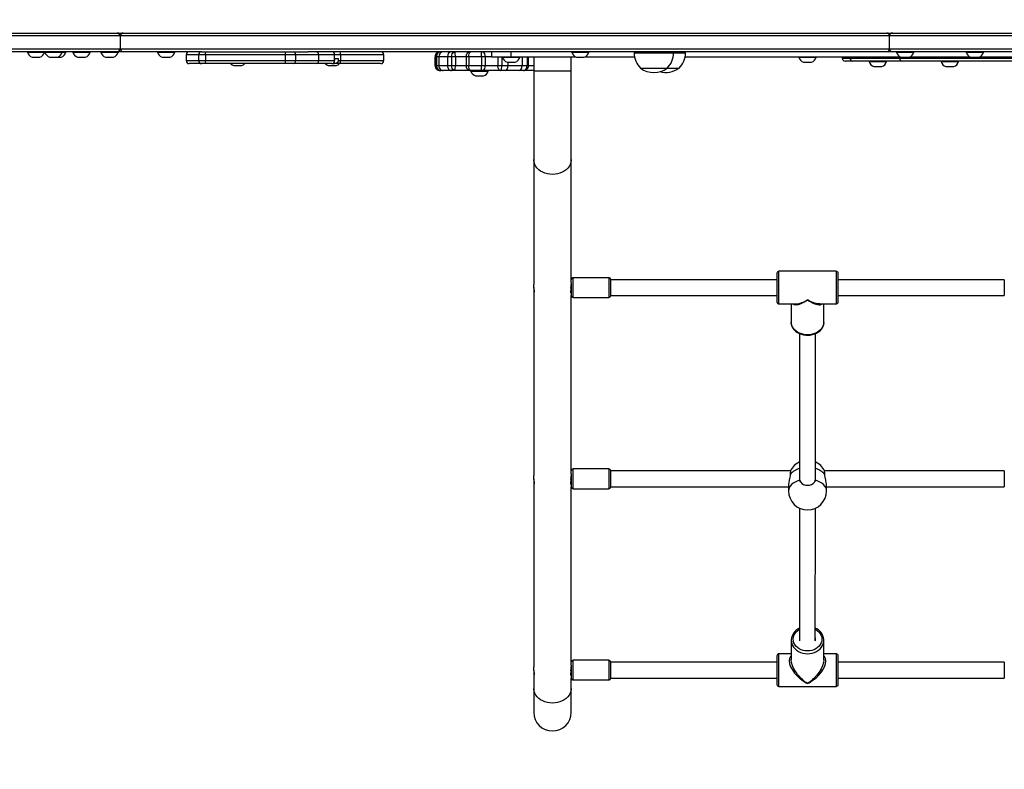
# Model space of a CAD drawing. Units: millimetres. Extents: x 2348 to 3809, y 1949 to 2689.
# Drawn here: x 3214 to 3313, y 2095 to 2171 of the extents above; entities that cross this region are included whole.
import ezdxf

# ---------------------------------------------------------------- set-up
doc = ezdxf.new("R2010")
doc.units = ezdxf.units.MM
doc.header["$LTSCALE"] = 100
doc.header["$PDSIZE"] = -1
doc.layers.add('VP-DIM', color=7, linetype='Continuous')
doc.layers.add('VP-EQ', color=7, linetype='Continuous', true_color=0x8a3492)
doc.dimstyles.get("Standard").update_dxf_attribs({"dimtxt": 14, "dimasz": 20, "dimexe": 20, "dimexo": 50, "dimgap": 20, "dimtad": 0, "dimdec": 0, "dimzin": 0, "dimdsep": 46, "dimtxsty": 'Standard', "dimcen": -0.09, "dimadec": 0, "dimazin": 0, "dimtfac": 1, "dimtdec": 4, "dimtofl": 0, "dimtmove": 0, "dimatfit": 3, "dimfxl": 70, "dimfxlon": 1, "dimtolj": 1, "dimtzin": 0, "dimarcsym": 0})

# ---------------------------------------------------------------- blocks, each defined once
blk = doc.blocks.new('31022')
at = {"layer": 'VP-EQ', "color": 0, "linetype": 'Continuous', "lineweight": 25}
for p, q in [((3223.798, 2169.078), (3154.686, 2169.078)), ((3154.713, 2169.378), (3223.47, 2169.378)), ((3223.47, 2169.378), (3223.822, 2169.378)), ((3223.798, 2169.078), (3223.798, 2167.778)), ((3301.651, 2169.078), (3223.798, 2169.078)), ((3223.822, 2169.378), (3224.076, 2169.378)), ((3224.076, 2169.378), (3301.381, 2169.378)), ((3227.948, 2169.379), (3227.948, 2169.378)), ((3269.864, 2169.379), (3269.864, 2169.378)), ((3301.381, 2169.378), (3301.68, 2169.378)), ((3301.651, 2167.778), (3301.651, 2169.078)), ((3301.651, 2169.078), (3301.651, 2169.078)), ((3323.265, 2169.078), (3301.651, 2169.078)), ((3301.68, 2169.378), (3301.969, 2169.378)), ((3301.969, 2169.378), (3323.291, 2169.378)), ((3309.787, 2169.379), (3309.787, 2169.378)), ((3154.686, 2167.778), (3223.798, 2167.778)), ((3223.47, 2167.478), (3154.713, 2167.478)), ((3214.398, 2167.478), (3214.398, 2167.428)), ((3214.398, 2167.428), (3215.275, 2167.428)), ((3215.275, 2167.428), (3216.148, 2167.428)), ((3216.148, 2167.428), (3216.148, 2167.478)), ((3216.176, 2167.478), (3216.176, 2167.428)), ((3216.176, 2167.428), (3217.053, 2167.428)), ((3217.053, 2167.428), (3217.926, 2167.428)), ((3217.926, 2167.428), (3217.926, 2167.478)), ((3217.926, 2167.428), (3218.293, 2167.428)), ((3218.293, 2167.428), (3218.293, 2167.478)), ((3219.008, 2167.478), (3219.008, 2167.428)), ((3219.008, 2167.428), (3219.885, 2167.428)), ((3219.885, 2167.428), (3220.758, 2167.428)), ((3220.758, 2167.428), (3220.758, 2167.478)), ((3221.839, 2167.478), (3221.839, 2167.428)), ((3221.839, 2167.428), (3222.716, 2167.428)), ((3222.716, 2167.428), (3223.589, 2167.428)), ((3223.641, 2167.478), (3223.47, 2167.478)), ((3223.589, 2167.428), (3223.589, 2167.478)), ((3224.076, 2167.478), (3223.641, 2167.478)), ((3223.798, 2167.778), (3301.651, 2167.778)), ((3232.027, 2167.478), (3224.076, 2167.478)), ((3227.573, 2167.478), (3227.573, 2167.428)), ((3227.573, 2167.428), (3228.45, 2167.428)), ((3228.45, 2167.428), (3229.323, 2167.428)), ((3229.323, 2167.428), (3229.323, 2167.478)), ((3232.027, 2167.478), (3232.513, 2167.478)), ((3232.513, 2167.478), (3240.585, 2167.478)), ((3240.585, 2167.478), (3241.319, 2167.478)), ((3241.319, 2167.478), (3242.83, 2167.478)), ((3301.381, 2167.478), (3242.83, 2167.478)), ((3261.357, 2167.478), (3261.357, 2166.978)), ((3263.357, 2166.978), (3263.357, 2167.478)), ((3269.489, 2167.478), (3269.489, 2167.428)), ((3269.489, 2167.428), (3270.366, 2167.428)), ((3270.366, 2167.428), (3271.239, 2167.428)), ((3271.239, 2167.428), (3271.239, 2167.478)), ((3275.802, 2167.478), (3275.802, 2167.378)), ((3279.802, 2167.378), (3279.802, 2167.478)), ((3281.004, 2167.378), (3281.004, 2167.478)), ((3301.969, 2167.478), (3301.381, 2167.478)), ((3301.651, 2167.778), (3301.651, 2167.778)), ((3301.651, 2167.778), (3323.265, 2167.778)), ((3323.291, 2167.478), (3301.969, 2167.478)), ((3302.359, 2167.478), (3302.359, 2167.428)), ((3302.359, 2167.428), (3303.236, 2167.428)), ((3303.236, 2167.428), (3304.109, 2167.428)), ((3304.109, 2167.428), (3304.109, 2167.478)), ((3309.412, 2167.478), (3309.412, 2167.428)), ((3309.412, 2167.428), (3310.289, 2167.428)), ((3310.289, 2167.428), (3311.162, 2167.428)), ((3311.162, 2167.428), (3311.162, 2167.478)), ((3214.873, 2166.928), (3215.274, 2166.928)), ((3215.274, 2166.928), (3215.673, 2166.928)), ((3216.651, 2166.928), (3217.052, 2166.928)), ((3217.052, 2166.928), (3217.451, 2166.928)), ((3217.451, 2166.928), (3217.818, 2166.928)), ((3219.483, 2166.928), (3219.884, 2166.928)), ((3219.884, 2166.928), (3220.283, 2166.928)), ((3222.314, 2166.928), (3222.715, 2166.928)), ((3222.715, 2166.928), (3223.114, 2166.928)), ((3228.048, 2166.928), (3228.449, 2166.928)), ((3228.449, 2166.928), (3228.848, 2166.928)), ((3230.47, 2167.178), (3230.47, 2166.578)), ((3230.47, 2167.178), (3230.47, 2166.578)), ((3231.714, 2167.178), (3230.47, 2167.178)), ((3230.47, 2166.578), (3231.714, 2166.578)), ((3231.714, 2167.178), (3231.714, 2166.578)), ((3232.428, 2167.178), (3231.714, 2167.178)), ((3231.714, 2166.578), (3232.428, 2166.578)), ((3240.499, 2167.178), (3232.428, 2167.178)), ((3232.428, 2167.178), (3232.428, 2166.578)), ((3232.428, 2166.578), (3240.499, 2166.578)), ((3241.548, 2167.178), (3240.499, 2167.178)), ((3240.499, 2167.178), (3240.499, 2166.578)), ((3240.499, 2166.578), (3241.548, 2166.578)), ((3241.548, 2167.178), (3241.548, 2166.578)), ((3243.873, 2167.178), (3241.548, 2167.178)), ((3241.548, 2166.578), (3243.873, 2166.578)), ((3243.873, 2167.178), (3243.873, 2166.578)), ((3245.497, 2167.178), (3243.873, 2167.178)), ((3243.873, 2166.578), (3245.497, 2166.578)), ((3245.497, 2166.578), (3245.497, 2167.178)), ((3246.105, 2167.178), (3245.497, 2167.178)), ((3245.497, 2166.578), (3245.506, 2166.578)), ((3245.902, 2166.778), (3245.506, 2166.778)), ((3245.506, 2166.578), (3245.506, 2166.778)), ((3245.902, 2166.578), (3245.902, 2166.778)), ((3245.902, 2166.578), (3246.105, 2166.578)), ((3246.105, 2167.178), (3246.105, 2166.578)), ((3250.475, 2167.178), (3246.105, 2167.178)), ((3246.105, 2166.578), (3250.475, 2166.578)), ((3250.475, 2166.578), (3250.475, 2167.178)), ((3255.652, 2166.978), (3255.652, 2166.078)), ((3255.773, 2166.978), (3255.652, 2166.978)), ((3255.773, 2166.978), (3255.773, 2166.078)), ((3255.801, 2166.978), (3255.773, 2166.978)), ((3256.045, 2166.978), (3255.801, 2166.978)), ((3255.801, 2166.978), (3255.801, 2166.078)), ((3256.905, 2166.978), (3256.045, 2166.978)), ((3256.045, 2166.978), (3256.045, 2166.078)), ((3257.327, 2166.978), (3256.905, 2166.978)), ((3256.905, 2166.978), (3256.905, 2166.078)), ((3257.711, 2166.978), (3257.327, 2166.978)), ((3257.327, 2166.978), (3257.327, 2166.078)), ((3258.793, 2166.978), (3257.711, 2166.978)), ((3257.711, 2166.978), (3257.711, 2166.078)), ((3259.075, 2166.978), (3258.793, 2166.978)), ((3258.793, 2166.978), (3258.793, 2166.078)), ((3260.352, 2166.978), (3259.075, 2166.978)), ((3259.075, 2166.978), (3259.075, 2166.078)), ((3260.738, 2166.978), (3260.352, 2166.978)), ((3260.352, 2166.978), (3260.352, 2166.078)), ((3260.738, 2166.978), (3260.738, 2166.078)), ((3261.357, 2166.978), (3260.738, 2166.978)), ((3261.357, 2166.978), (3263.357, 2166.978)), ((3262.014, 2166.978), (3262.014, 2166.078)), ((3262.413, 2166.978), (3262.413, 2166.078)), ((3262.482, 2166.978), (3262.482, 2166.928)), ((3262.482, 2166.928), (3263.359, 2166.928)), ((3262.957, 2166.428), (3263.358, 2166.428)), ((3263.025, 2166.428), (3263.025, 2166.078)), ((3263.357, 2166.978), (3269.846, 2166.978)), ((3263.358, 2166.428), (3263.757, 2166.428)), ((3263.359, 2166.928), (3264.232, 2166.928)), ((3264.232, 2166.928), (3264.232, 2166.978)), ((3264.468, 2166.978), (3264.468, 2166.078)), ((3264.974, 2166.978), (3264.974, 2166.078)), ((3265.113, 2166.078), (3265.113, 2166.978)), ((3265.642, 2166.978), (3265.642, 2165.538)), ((3269.442, 2165.538), (3269.442, 2166.978)), ((3269.964, 2166.928), (3270.365, 2166.928)), ((3270.365, 2166.928), (3270.764, 2166.928)), ((3270.881, 2166.978), (3275.839, 2166.978)), ((3275.802, 2167.378), (3277.808, 2167.378)), ((3277.808, 2167.378), (3279.802, 2167.378)), ((3279.802, 2167.378), (3281.004, 2167.378)), ((3280.968, 2166.978), (3302.717, 2166.978)), ((3292.482, 2166.978), (3292.482, 2166.928)), ((3292.482, 2166.928), (3293.359, 2166.928)), ((3292.957, 2166.428), (3293.358, 2166.428)), ((3293.358, 2166.428), (3293.757, 2166.428)), ((3293.359, 2166.928), (3294.232, 2166.928)), ((3294.232, 2166.928), (3294.232, 2166.978)), ((3296.862, 2166.978), (3296.862, 2166.828)), ((3296.862, 2166.828), (3297.666, 2166.828)), ((3297.95, 2166.528), (3297.162, 2166.528)), ((3297.666, 2166.828), (3297.666, 2166.978)), ((3297.666, 2166.828), (3302.665, 2166.828)), ((3302.949, 2166.528), (3297.95, 2166.528)), ((3299.606, 2166.528), (3299.606, 2166.478)), ((3299.606, 2166.478), (3300.483, 2166.478)), ((3300.483, 2166.478), (3301.356, 2166.478)), ((3301.356, 2166.478), (3301.356, 2166.528)), ((3302.665, 2166.828), (3302.665, 2166.978)), ((3302.665, 2166.828), (3315.701, 2166.828)), ((3302.834, 2166.928), (3303.235, 2166.928)), ((3315.724, 2166.528), (3302.949, 2166.528)), ((3303.235, 2166.928), (3303.634, 2166.928)), ((3303.752, 2166.978), (3309.77, 2166.978)), ((3306.883, 2166.528), (3306.883, 2166.478)), ((3306.883, 2166.478), (3307.76, 2166.478)), ((3307.76, 2166.478), (3308.633, 2166.478)), ((3308.633, 2166.478), (3308.633, 2166.528)), ((3309.887, 2166.928), (3310.288, 2166.928)), ((3310.288, 2166.928), (3310.687, 2166.928)), ((3310.804, 2166.978), (3323.357, 2166.978)), ((3232.014, 2166.278), (3230.77, 2166.278)), ((3232.513, 2166.278), (3232.014, 2166.278)), ((3240.585, 2166.278), (3232.513, 2166.278)), ((3235.277, 2166.078), (3235.285, 2166.078)), ((3235.285, 2166.078), (3235.293, 2166.078)), ((3235.293, 2166.078), (3235.694, 2166.078)), ((3235.694, 2166.078), (3236.093, 2166.078)), ((3241.319, 2166.278), (3240.585, 2166.278)), ((3243.644, 2166.278), (3241.319, 2166.278)), ((3245.197, 2166.278), (3243.644, 2166.278)), ((3244.853, 2166.078), (3244.861, 2166.078)), ((3244.861, 2166.078), (3244.869, 2166.078)), ((3244.869, 2166.078), (3245.27, 2166.078)), ((3245.202, 2166.278), (3245.197, 2166.278)), ((3245.202, 2166.278), (3245.421, 2166.278)), ((3245.27, 2166.078), (3245.669, 2166.078)), ((3246.067, 2166.278), (3245.421, 2166.278)), ((3250.175, 2166.278), (3246.067, 2166.278)), ((3255.652, 2166.078), (3255.773, 2166.078)), ((3255.773, 2166.078), (3255.801, 2166.078)), ((3255.801, 2166.078), (3256.045, 2166.078)), ((3256.045, 2166.078), (3256.905, 2166.078)), ((3256.296, 2165.578), (3256.166, 2165.578)), ((3256.495, 2165.578), (3256.29, 2165.578)), ((3257.315, 2165.578), (3256.495, 2165.578)), ((3256.905, 2166.078), (3257.327, 2166.078)), ((3257.668, 2165.578), (3257.315, 2165.578)), ((3257.327, 2166.078), (3257.711, 2166.078)), ((3259.264, 2165.578), (3257.668, 2165.578)), ((3257.711, 2166.078), (3258.793, 2166.078)), ((3258.793, 2166.078), (3259.075, 2166.078)), ((3259.075, 2166.078), (3260.352, 2166.078)), ((3260.409, 2165.578), (3259.264, 2165.578)), ((3259.292, 2165.578), (3259.292, 2165.528)), ((3259.292, 2165.528), (3260.169, 2165.528)), ((3260.169, 2165.528), (3261.042, 2165.528)), ((3260.352, 2166.078), (3260.738, 2166.078)), ((3262.291, 2165.578), (3260.409, 2165.578)), ((3260.738, 2166.078), (3262.014, 2166.078)), ((3261.042, 2165.528), (3261.042, 2165.578)), ((3262.014, 2166.078), (3262.413, 2166.078)), ((3262.803, 2165.578), (3262.291, 2165.578)), ((3262.413, 2166.078), (3263.025, 2166.078)), ((3264.178, 2165.578), (3262.803, 2165.578)), ((3263.025, 2166.078), (3264.468, 2166.078)), ((3264.602, 2165.578), (3264.178, 2165.578)), ((3264.468, 2166.078), (3264.974, 2166.078)), ((3265.607, 2165.578), (3264.602, 2165.578)), ((3264.974, 2166.078), (3265.113, 2166.078)), ((3265.113, 2166.078), (3265.642, 2166.078)), ((3265.642, 2165.578), (3265.607, 2165.578)), ((3265.642, 2165.538), (3269.442, 2165.538)), ((3276.452, 2165.818), (3277.806, 2165.818)), ((3277.806, 2165.818), (3279.152, 2165.818)), ((3279.152, 2165.818), (3280.354, 2165.818)), ((3300.081, 2165.978), (3300.482, 2165.978)), ((3300.482, 2165.978), (3300.881, 2165.978)), ((3307.358, 2165.978), (3307.759, 2165.978)), ((3307.759, 2165.978), (3308.158, 2165.978)), ((3259.767, 2165.028), (3260.168, 2165.028)), ((3260.168, 2165.028), (3260.567, 2165.028)), ((3265.642, 2156.555), (3265.642, 2143.922)), ((3269.442, 2144.091), (3269.442, 2156.555)), ((3273.242, 2144.599), (3269.642, 2144.599)), ((3296.257, 2145.249), (3290.457, 2145.249)), ((3269.442, 2143.268), (3269.442, 2143.915)), ((3290.257, 2144.399), (3273.442, 2144.399)), ((3313.272, 2144.399), (3296.457, 2144.399)), ((3265.642, 2143.28), (3265.642, 2124.555)), ((3269.442, 2124.724), (3269.442, 2142.799)), ((3269.642, 2142.599), (3273.242, 2142.599)), ((3273.442, 2142.799), (3290.257, 2142.799)), ((3296.457, 2142.799), (3313.272, 2142.799)), ((3290.457, 2141.949), (3292.138, 2141.949)), ((3291.707, 2141.949), (3291.707, 2140.065)), ((3294.592, 2141.955), (3294.574, 2141.956)), ((3294.574, 2141.949), (3296.257, 2141.949)), ((3295.007, 2140.065), (3295.007, 2141.949)), ((3291.707, 2140.033), (3291.707, 2140.065)), ((3292.557, 2138.938), (3292.557, 2124.191)), ((3294.157, 2124.191), (3294.157, 2138.94)), ((3273.242, 2125.231), (3269.642, 2125.231)), ((3291.626, 2125.031), (3273.442, 2125.031)), ((3273.442, 2125.03), (3273.442, 2125.031)), ((3313.272, 2125.031), (3295.088, 2125.031)), ((3265.642, 2123.912), (3265.642, 2105.187)), ((3269.442, 2123.901), (3269.442, 2124.547)), ((3291.434, 2123.601), (3291.434, 2123.008)), ((3292.557, 2124.191), (3292.557, 2123.956)), ((3294.157, 2123.955), (3294.157, 2124.19)), ((3295.28, 2123.008), (3295.28, 2123.601)), ((3269.442, 2105.357), (3269.442, 2123.431)), ((3269.642, 2123.231), (3273.242, 2123.231)), ((3273.442, 2123.431), (3291.434, 2123.431)), ((3295.28, 2123.431), (3313.272, 2123.431)), ((3292.554, 2121.261), (3292.533, 2107.824)), ((3294.133, 2107.822), (3294.154, 2121.258)), ((3291.709, 2107.93), (3291.707, 2107.886)), ((3291.708, 2107.928), (3291.707, 2107.886)), ((3291.707, 2107.886), (3291.707, 2105.909)), ((3295.007, 2105.909), (3295.007, 2107.886)), ((3273.242, 2105.864), (3269.642, 2105.864)), ((3290.257, 2105.664), (3273.442, 2105.664)), ((3273.442, 2105.659), (3273.442, 2105.664)), ((3291.707, 2106.514), (3290.457, 2106.514)), ((3296.257, 2106.514), (3295.007, 2106.514)), ((3313.272, 2105.664), (3296.457, 2105.664)), ((3269.442, 2104.534), (3269.442, 2105.18)), ((3265.642, 2104.545), (3265.642, 2103.017)), ((3269.442, 2103.017), (3269.442, 2104.064)), ((3269.642, 2103.864), (3273.242, 2103.864)), ((3273.442, 2104.064), (3290.257, 2104.064)), ((3296.457, 2104.064), (3313.272, 2104.064)), ((3290.457, 2103.214), (3296.257, 2103.214))]:
    blk.add_line(p, q, dxfattribs=at)
at = {"layer": 'VP-EQ', "color": 0, "linetype": 'Continuous', "lineweight": 25, "flags": 128}
for points in [[(3223.641, 2169.378), (3223.596, 2169.375), (3223.56, 2169.367)], [(3223.56, 2167.49), (3223.583, 2167.484), (3223.641, 2167.478)], [(3232.428, 2167.178), (3232.429, 2167.237), (3232.434, 2167.293), (3232.442, 2167.345), (3232.453, 2167.39), (3232.466, 2167.428), (3232.481, 2167.455), (3232.497, 2167.472), (3232.513, 2167.478)], [(3240.499, 2167.178), (3240.501, 2167.237), (3240.506, 2167.293), (3240.514, 2167.345), (3240.524, 2167.39), (3240.537, 2167.428), (3240.552, 2167.455), (3240.568, 2167.472), (3240.585, 2167.478)], [(3257.327, 2166.978), (3257.342, 2167.126), (3257.384, 2167.256), (3257.452, 2167.365), (3257.546, 2167.446), (3257.604, 2167.47), (3257.667, 2167.478), (3257.668, 2167.478)], [(3259.075, 2166.978), (3259.083, 2167.126), (3259.107, 2167.256), (3259.145, 2167.365), (3259.197, 2167.446), (3259.229, 2167.47), (3259.263, 2167.478), (3259.264, 2167.478)], [(3260.352, 2166.978), (3260.354, 2167.126), (3260.361, 2167.256), (3260.372, 2167.365), (3260.388, 2167.446), (3260.398, 2167.47), (3260.408, 2167.478), (3260.409, 2167.478)], [(3260.738, 2166.978), (3260.723, 2167.126), (3260.68, 2167.256), (3260.614, 2167.365), (3260.522, 2167.446), (3260.41, 2167.478), (3260.409, 2167.478)], [(3232.513, 2166.278), (3232.497, 2166.284), (3232.481, 2166.301), (3232.466, 2166.329), (3232.453, 2166.366), (3232.442, 2166.411), (3232.434, 2166.463), (3232.429, 2166.52), (3232.428, 2166.578)], [(3240.585, 2166.278), (3240.568, 2166.284), (3240.552, 2166.301), (3240.537, 2166.329), (3240.524, 2166.366), (3240.514, 2166.411), (3240.506, 2166.463), (3240.501, 2166.52), (3240.499, 2166.578)], [(3245.421, 2166.278), (3245.469, 2166.28), (3245.664, 2166.333), (3245.835, 2166.447), (3245.877, 2166.498), (3245.898, 2166.548), (3245.902, 2166.578)], [(3257.668, 2165.578), (3257.667, 2165.578), (3257.604, 2165.587), (3257.546, 2165.611), (3257.452, 2165.691), (3257.384, 2165.8), (3257.342, 2165.93), (3257.327, 2166.078)], [(3259.264, 2165.578), (3259.263, 2165.578), (3259.229, 2165.587), (3259.197, 2165.611), (3259.145, 2165.691), (3259.107, 2165.8), (3259.083, 2165.93), (3259.075, 2166.078)], [(3260.409, 2165.578), (3260.408, 2165.578), (3260.398, 2165.587), (3260.388, 2165.611), (3260.372, 2165.691), (3260.361, 2165.8), (3260.354, 2165.93), (3260.352, 2166.078)], [(3260.409, 2165.578), (3260.41, 2165.578), (3260.522, 2165.611), (3260.614, 2165.691), (3260.68, 2165.8), (3260.723, 2165.93), (3260.738, 2166.078)], [(3262.291, 2165.578), (3262.29, 2165.578), (3262.197, 2165.611), (3262.12, 2165.691), (3262.064, 2165.8), (3262.028, 2165.93), (3262.014, 2166.078)], [(3262.291, 2165.578), (3262.291, 2165.578), (3262.314, 2165.587), (3262.335, 2165.611), (3262.369, 2165.691), (3262.393, 2165.8), (3262.408, 2165.93), (3262.413, 2166.078)], [(3264.602, 2165.578), (3264.603, 2165.578), (3264.67, 2165.587), (3264.734, 2165.611), (3264.837, 2165.691), (3264.911, 2165.8), (3264.957, 2165.93), (3264.974, 2166.078)], [(3265.642, 2165.595), (3265.608, 2165.578), (3265.607, 2165.578)], [(3265.642, 2165.581), (3265.609, 2165.578), (3265.607, 2165.578)], [(3265.642, 2165.538), (3265.642, 2164.892), (3265.642, 2164.248), (3265.642, 2163.608), (3265.642, 2162.974), (3265.642, 2162.348), (3265.642, 2161.733), (3265.642, 2161.13), (3265.642, 2160.541), (3265.642, 2159.968), (3265.642, 2159.413), (3265.642, 2158.878), (3265.642, 2158.364), (3265.642, 2157.873), (3265.642, 2157.407), (3265.642, 2156.967), (3265.642, 2156.555)], [(3269.442, 2156.555), (3269.442, 2156.967), (3269.442, 2157.407), (3269.442, 2157.873), (3269.442, 2158.364), (3269.442, 2158.878), (3269.442, 2159.413), (3269.442, 2159.968), (3269.442, 2160.541), (3269.442, 2161.13), (3269.442, 2161.733), (3269.442, 2162.348), (3269.442, 2162.974), (3269.442, 2163.608), (3269.442, 2164.248), (3269.442, 2164.892), (3269.442, 2165.538)], [(3267.542, 2155.058), (3267.283, 2155.072), (3267.029, 2155.113), (3266.785, 2155.182), (3266.555, 2155.276), (3266.343, 2155.394), (3266.153, 2155.533), (3265.99, 2155.692), (3265.855, 2155.866), (3265.752, 2156.054), (3265.682, 2156.25), (3265.646, 2156.453), (3265.642, 2156.555)], [(3269.442, 2156.555), (3269.437, 2156.453), (3269.402, 2156.25), (3269.332, 2156.054), (3269.229, 2155.866), (3269.094, 2155.692), (3268.93, 2155.533), (3268.741, 2155.394), (3268.529, 2155.276), (3268.299, 2155.182), (3268.054, 2155.113), (3267.801, 2155.072), (3267.542, 2155.058)], [(3269.642, 2142.599), (3269.642, 2142.603), (3269.642, 2142.637), (3269.642, 2142.707), (3269.642, 2142.809), (3269.642, 2142.939), (3269.642, 2143.094), (3269.642, 2143.266), (3269.642, 2143.451), (3269.642, 2143.64), (3269.642, 2143.829), (3269.642, 2144.009), (3269.642, 2144.174), (3269.642, 2144.318), (3269.642, 2144.437), (3269.642, 2144.525), (3269.642, 2144.579), (3269.642, 2144.599), (3269.642, 2144.599)], [(3273.242, 2144.599), (3273.242, 2144.599), (3273.242, 2144.579), (3273.242, 2144.525), (3273.242, 2144.437), (3273.242, 2144.318), (3273.242, 2144.174), (3273.242, 2144.009), (3273.242, 2143.829), (3273.242, 2143.64), (3273.242, 2143.451), (3273.242, 2143.266), (3273.242, 2143.094), (3273.242, 2142.939), (3273.242, 2142.809), (3273.242, 2142.707), (3273.242, 2142.637), (3273.242, 2142.603), (3273.242, 2142.599)], [(3290.257, 2145.049), (3290.257, 2145.046), (3290.257, 2145.013), (3290.257, 2144.946), (3290.257, 2144.846), (3290.257, 2144.715), (3290.257, 2144.556), (3290.257, 2144.374), (3290.257, 2144.173), (3290.257, 2143.958), (3290.257, 2143.733), (3290.257, 2143.506), (3290.257, 2143.281), (3290.257, 2143.063), (3290.257, 2142.859), (3290.257, 2142.673), (3290.257, 2142.51), (3290.257, 2142.373), (3290.257, 2142.267), (3290.257, 2142.194), (3290.257, 2142.155), (3290.257, 2142.149)], [(3290.457, 2141.949), (3290.457, 2141.949), (3290.457, 2141.973), (3290.457, 2142.032), (3290.457, 2142.124), (3290.457, 2142.248), (3290.457, 2142.4), (3290.457, 2142.578), (3290.457, 2142.778), (3290.457, 2142.995), (3290.457, 2143.225), (3290.457, 2143.463), (3290.457, 2143.704), (3290.457, 2143.943), (3290.457, 2144.174), (3290.457, 2144.393), (3290.457, 2144.595), (3290.457, 2144.776), (3290.457, 2144.932), (3290.457, 2145.059), (3290.457, 2145.155), (3290.457, 2145.218), (3290.457, 2145.247), (3290.457, 2145.249)], [(3296.257, 2145.249), (3296.257, 2145.247), (3296.257, 2145.218), (3296.257, 2145.155), (3296.257, 2145.059), (3296.257, 2144.932), (3296.257, 2144.776), (3296.257, 2144.595), (3296.257, 2144.393), (3296.257, 2144.174), (3296.257, 2143.943), (3296.257, 2143.704), (3296.257, 2143.463), (3296.257, 2143.225), (3296.257, 2142.995), (3296.257, 2142.778), (3296.257, 2142.578), (3296.257, 2142.4), (3296.257, 2142.248), (3296.257, 2142.124), (3296.257, 2142.032), (3296.257, 2141.973), (3296.257, 2141.949), (3296.257, 2141.949)], [(3296.457, 2142.149), (3296.457, 2142.155), (3296.457, 2142.194), (3296.457, 2142.267), (3296.457, 2142.373), (3296.457, 2142.51), (3296.457, 2142.673), (3296.457, 2142.859), (3296.457, 2143.063), (3296.457, 2143.281), (3296.457, 2143.506), (3296.457, 2143.733), (3296.457, 2143.958), (3296.457, 2144.173), (3296.457, 2144.374), (3296.457, 2144.556), (3296.457, 2144.715), (3296.457, 2144.846), (3296.457, 2144.946), (3296.457, 2145.013), (3296.457, 2145.046), (3296.457, 2145.049)], [(3265.67, 2143.597), (3265.658, 2143.505), (3265.643, 2143.337), (3265.644, 2143.203), (3265.659, 2143.114), (3265.683, 2143.075), (3265.705, 2143.093), (3265.716, 2143.17), (3265.71, 2143.29), (3265.692, 2143.442), (3265.667, 2143.614), (3265.648, 2143.789), (3265.642, 2143.922), (3265.642, 2143.922)], [(3269.442, 2143.915), (3269.433, 2143.762), (3269.413, 2143.592), (3269.389, 2143.42), (3269.371, 2143.265), (3269.369, 2143.15), (3269.382, 2143.087), (3269.404, 2143.076), (3269.427, 2143.124), (3269.441, 2143.227), (3269.442, 2143.268)], [(3269.442, 2143.283), (3269.433, 2143.436), (3269.414, 2143.599)], [(3269.442, 2144.091), (3269.442, 2143.978), (3269.442, 2143.818), (3269.442, 2143.648), (3269.442, 2143.475), (3269.442, 2143.308), (3269.442, 2143.154), (3269.442, 2143.022), (3269.442, 2142.916), (3269.442, 2142.842), (3269.442, 2142.804), (3269.442, 2142.799)], [(3273.442, 2142.799), (3273.442, 2142.804), (3273.442, 2142.842), (3273.442, 2142.916), (3273.442, 2143.022), (3273.442, 2143.154), (3273.442, 2143.308), (3273.442, 2143.475), (3273.442, 2143.648), (3273.442, 2143.818), (3273.442, 2143.978), (3273.442, 2144.121), (3273.442, 2144.239), (3273.442, 2144.327), (3273.442, 2144.381), (3273.442, 2144.399)], [(3273.442, 2144.366), (3273.442, 2144.397), (3273.442, 2144.399)], [(3273.442, 2142.799), (3273.442, 2142.799), (3273.442, 2142.825), (3273.442, 2142.886), (3273.442, 2142.981), (3273.442, 2143.105), (3273.442, 2143.252), (3273.442, 2143.415), (3273.442, 2143.587), (3273.442, 2143.759), (3273.442, 2143.924), (3273.442, 2144.073), (3273.442, 2144.201), (3273.442, 2144.3), (3273.442, 2144.366)], [(3313.272, 2144.399), (3313.272, 2144.397), (3313.272, 2144.366)], [(3313.272, 2144.366), (3313.272, 2144.3), (3313.272, 2144.201), (3313.272, 2144.073), (3313.272, 2143.924), (3313.272, 2143.759), (3313.272, 2143.587), (3313.272, 2143.415), (3313.272, 2143.252), (3313.272, 2143.105), (3313.272, 2142.981), (3313.272, 2142.886), (3313.272, 2142.825), (3313.272, 2142.799), (3313.272, 2142.799)], [(3291.903, 2141.949), (3291.985, 2141.894), (3292.19, 2141.859), (3292.44, 2141.89), (3292.725, 2141.986), (3292.839, 2142.039), (3292.966, 2142.106), (3293.094, 2142.181), (3293.219, 2142.262), (3293.357, 2142.36)], [(3294.574, 2141.956), (3294.385, 2141.963), (3294.065, 2142.037), (3293.937, 2142.08), (3293.795, 2142.137), (3293.651, 2142.202), (3293.512, 2142.273), (3293.357, 2142.36)], [(3293.357, 2142.36), (3293.495, 2142.262), (3293.619, 2142.181), (3293.747, 2142.106), (3293.875, 2142.039), (3293.988, 2141.986), (3294.186, 2141.914), (3294.364, 2141.872), (3294.524, 2141.859), (3294.634, 2141.868), (3294.729, 2141.894), (3294.81, 2141.949)], [(3295.007, 2140.065), (3295.006, 2140.02), (3294.979, 2139.84), (3294.918, 2139.665), (3294.824, 2139.499), (3294.699, 2139.344), (3294.545, 2139.205), (3294.365, 2139.085), (3294.164, 2138.985), (3293.946, 2138.908), (3293.716, 2138.856), (3293.477, 2138.83), (3293.236, 2138.83), (3292.998, 2138.856), (3292.767, 2138.908), (3292.549, 2138.985), (3292.348, 2139.085), (3292.169, 2139.205), (3292.015, 2139.344), (3291.889, 2139.499), (3291.795, 2139.665), (3291.734, 2139.84), (3291.708, 2140.02), (3291.707, 2140.033)], [(3291.709, 2140.03), (3291.712, 2139.96), (3291.746, 2139.784), (3291.811, 2139.613), (3291.904, 2139.452), (3292.025, 2139.302), (3292.172, 2139.166), (3292.342, 2139.047), (3292.532, 2138.948), (3292.738, 2138.87), (3292.956, 2138.815), (3293.182, 2138.784), (3293.411, 2138.777), (3293.639, 2138.795), (3293.862, 2138.838), (3294.076, 2138.904), (3294.276, 2138.994), (3294.46, 2139.104), (3294.621, 2139.235), (3294.758, 2139.382), (3294.867, 2139.544), (3294.945, 2139.715), (3294.992, 2139.893), (3295.003, 2140.03)], [(3269.442, 2124.724), (3269.442, 2124.72), (3269.442, 2124.573), (3269.442, 2124.409), (3269.442, 2124.237), (3269.442, 2124.065), (3269.442, 2123.901), (3269.442, 2123.752), (3269.442, 2123.625), (3269.442, 2123.527), (3269.442, 2123.462), (3269.442, 2123.433), (3269.442, 2123.431)], [(3269.642, 2123.231), (3269.642, 2123.247), (3269.642, 2123.299), (3269.642, 2123.384), (3269.642, 2123.5), (3269.642, 2123.643), (3269.642, 2123.806), (3269.642, 2123.985), (3269.642, 2124.173), (3269.642, 2124.363), (3269.642, 2124.548), (3269.642, 2124.722), (3269.642, 2124.878), (3269.642, 2125.011), (3269.642, 2125.115), (3269.642, 2125.188), (3269.642, 2125.226), (3269.642, 2125.231)], [(3273.242, 2125.231), (3273.242, 2125.226), (3273.242, 2125.188), (3273.242, 2125.115), (3273.242, 2125.011), (3273.242, 2124.878), (3273.242, 2124.722), (3273.242, 2124.548), (3273.242, 2124.363), (3273.242, 2124.173), (3273.242, 2123.985), (3273.242, 2123.806), (3273.242, 2123.643), (3273.242, 2123.5), (3273.242, 2123.384), (3273.242, 2123.299), (3273.242, 2123.247), (3273.242, 2123.231)], [(3273.442, 2123.431), (3273.442, 2123.433), (3273.442, 2123.462), (3273.442, 2123.527), (3273.442, 2123.625), (3273.442, 2123.752), (3273.442, 2123.901), (3273.442, 2124.065), (3273.442, 2124.237), (3273.442, 2124.409), (3273.442, 2124.573), (3273.442, 2124.72), (3273.442, 2124.845), (3273.442, 2124.941), (3273.442, 2125.004), (3273.442, 2125.03), (3273.442, 2125.031)], [(3273.442, 2123.431), (3273.442, 2123.433), (3273.442, 2123.462), (3273.442, 2123.527), (3273.442, 2123.624), (3273.442, 2123.751), (3273.442, 2123.899), (3273.442, 2124.064), (3273.442, 2124.236), (3273.442, 2124.408), (3273.442, 2124.571), (3273.442, 2124.719), (3273.442, 2124.844), (3273.442, 2124.94), (3273.442, 2125.003), (3273.442, 2125.03)], [(3291.607, 2124.685), (3291.597, 2124.553), (3291.575, 2124.407), (3291.514, 2124.111), (3291.457, 2123.828), (3291.44, 2123.705), (3291.434, 2123.601)], [(3295.28, 2123.601), (3295.28, 2123.601), (3295.274, 2123.705), (3295.257, 2123.828), (3295.2, 2124.111), (3295.139, 2124.407), (3295.117, 2124.553), (3295.106, 2124.685)], [(3313.272, 2125.031), (3313.272, 2125.03), (3313.272, 2125.003), (3313.272, 2124.94), (3313.272, 2124.844), (3313.272, 2124.719), (3313.272, 2124.571), (3313.272, 2124.408), (3313.272, 2124.236), (3313.272, 2124.064), (3313.272, 2123.899), (3313.272, 2123.751), (3313.272, 2123.624), (3313.272, 2123.527), (3313.272, 2123.462), (3313.272, 2123.433), (3313.272, 2123.431)], [(3265.67, 2124.23), (3265.658, 2124.138), (3265.643, 2123.97), (3265.644, 2123.836), (3265.659, 2123.747), (3265.683, 2123.707), (3265.705, 2123.726), (3265.716, 2123.803), (3265.71, 2123.923), (3265.692, 2124.074), (3265.667, 2124.247), (3265.648, 2124.422), (3265.642, 2124.555), (3265.642, 2124.555)], [(3269.442, 2124.547), (3269.433, 2124.394), (3269.413, 2124.225), (3269.389, 2124.052), (3269.371, 2123.897), (3269.369, 2123.783), (3269.381, 2123.719), (3269.404, 2123.709), (3269.427, 2123.757), (3269.441, 2123.859), (3269.442, 2123.901)], [(3269.442, 2123.915), (3269.433, 2124.068), (3269.414, 2124.231)], [(3292.558, 2124.085), (3292.317, 2124.004), (3292.098, 2123.903), (3291.904, 2123.784), (3291.739, 2123.648), (3291.608, 2123.5), (3291.512, 2123.342), (3291.453, 2123.177), (3291.434, 2123.008)], [(3295.28, 2123.008), (3295.26, 2123.177), (3295.202, 2123.342), (3295.106, 2123.5), (3294.974, 2123.648), (3294.81, 2123.784), (3294.616, 2123.903), (3294.396, 2124.004), (3294.155, 2124.085)], [(3293.357, 2106.803), (3293.13, 2106.817), (3292.909, 2106.861), (3292.699, 2106.933), (3292.505, 2107.031), (3292.332, 2107.153), (3292.184, 2107.296), (3292.065, 2107.456), (3291.978, 2107.629), (3291.925, 2107.812), (3291.907, 2107.999), (3291.925, 2108.186), (3291.978, 2108.369), (3292.065, 2108.542), (3292.184, 2108.702), (3292.332, 2108.845), (3292.505, 2108.967), (3292.534, 2108.985)], [(3294.135, 2109.009), (3294.209, 2108.967), (3294.382, 2108.845), (3294.53, 2108.702), (3294.649, 2108.542), (3294.736, 2108.369), (3294.789, 2108.186), (3294.807, 2107.999), (3294.789, 2107.812), (3294.736, 2107.629), (3294.649, 2107.456), (3294.53, 2107.296), (3294.382, 2107.153), (3294.209, 2107.031), (3294.015, 2106.933), (3293.805, 2106.861), (3293.584, 2106.817), (3293.357, 2106.803)], [(3291.707, 2107.886), (3291.717, 2107.737), (3291.76, 2107.542), (3291.838, 2107.354), (3291.948, 2107.177), (3292.089, 2107.015), (3292.256, 2106.872), (3292.446, 2106.751), (3292.656, 2106.653), (3292.881, 2106.582), (3293.117, 2106.539), (3293.357, 2106.525)], [(3293.357, 2106.525), (3293.597, 2106.539), (3293.832, 2106.582), (3294.057, 2106.653), (3294.267, 2106.751), (3294.458, 2106.872), (3294.625, 2107.015), (3294.765, 2107.177), (3294.875, 2107.354), (3294.953, 2107.542), (3294.997, 2107.737), (3295.007, 2107.886)], [(3295.007, 2107.886), (3295.006, 2107.936), (3295.005, 2107.948)], [(3269.642, 2105.583), (3269.642, 2105.701), (3269.642, 2105.79), (3269.642, 2105.845), (3269.642, 2105.864), (3269.642, 2105.864)], [(3273.242, 2105.864), (3273.242, 2105.864), (3273.242, 2105.845), (3273.242, 2105.79), (3273.242, 2105.701), (3273.242, 2105.583)], [(3273.442, 2105.439), (3273.442, 2105.545), (3273.442, 2105.619), (3273.442, 2105.658), (3273.442, 2105.664)], [(3273.442, 2104.064), (3273.442, 2104.083), (3273.442, 2104.138), (3273.442, 2104.227), (3273.442, 2104.345), (3273.442, 2104.488), (3273.442, 2104.649), (3273.442, 2104.82), (3273.442, 2104.992), (3273.442, 2105.159), (3273.442, 2105.312), (3273.442, 2105.444), (3273.442, 2105.549), (3273.442, 2105.622), (3273.442, 2105.659)], [(3290.257, 2106.314), (3290.257, 2106.313), (3290.257, 2106.289), (3290.257, 2106.23), (3290.257, 2106.137), (3290.257, 2106.013), (3290.257, 2105.86), (3290.257, 2105.683)], [(3290.257, 2105.683), (3290.257, 2105.486), (3290.257, 2105.273), (3290.257, 2105.051), (3290.257, 2104.823), (3290.257, 2104.597), (3290.257, 2104.378), (3290.257, 2104.17), (3290.257, 2103.979), (3290.257, 2103.81), (3290.257, 2103.668), (3290.257, 2103.554), (3290.257, 2103.473), (3290.257, 2103.426), (3290.257, 2103.414)], [(3290.457, 2105.796), (3290.457, 2105.984), (3290.457, 2106.149), (3290.457, 2106.286), (3290.457, 2106.393), (3290.457, 2106.467), (3290.457, 2106.507), (3290.457, 2106.514)], [(3290.457, 2103.214), (3290.457, 2103.227), (3290.457, 2103.275), (3290.457, 2103.356), (3290.457, 2103.469), (3290.457, 2103.613), (3290.457, 2103.783), (3290.457, 2103.976), (3290.457, 2104.187), (3290.457, 2104.414), (3290.457, 2104.65), (3290.457, 2104.89), (3290.457, 2105.13), (3290.457, 2105.364), (3290.457, 2105.588), (3290.457, 2105.796)], [(3291.707, 2106.298), (3291.648, 2106.246), (3291.542, 2106.044), (3291.507, 2105.796), (3291.542, 2105.513), (3291.648, 2105.204), (3291.819, 2104.883), (3292.049, 2104.56), (3292.329, 2104.25), (3292.649, 2103.963), (3292.776, 2103.864), (3292.919, 2103.762), (3293.063, 2103.668), (3293.202, 2103.585), (3293.357, 2103.503)], [(3293.357, 2103.503), (3293.219, 2103.595), (3293.094, 2103.686), (3292.966, 2103.789), (3292.839, 2103.899), (3292.725, 2104.006), (3292.528, 2104.212), (3292.35, 2104.423), (3292.19, 2104.64), (3292.08, 2104.81), (3291.985, 2104.977), (3291.832, 2105.309), (3291.739, 2105.623), (3291.707, 2105.909)], [(3293.357, 2103.503), (3293.512, 2103.585), (3293.651, 2103.668), (3293.795, 2103.762), (3293.937, 2103.864), (3294.065, 2103.963), (3294.286, 2104.155), (3294.486, 2104.354), (3294.665, 2104.56), (3294.788, 2104.723), (3294.895, 2104.883), (3295.066, 2105.204), (3295.171, 2105.513), (3295.207, 2105.796), (3295.171, 2106.044), (3295.066, 2106.246), (3295.007, 2106.298)], [(3295.007, 2105.909), (3294.975, 2105.623), (3294.881, 2105.309), (3294.729, 2104.977), (3294.524, 2104.64), (3294.274, 2104.313), (3293.988, 2104.006), (3293.875, 2103.899), (3293.747, 2103.789), (3293.619, 2103.686), (3293.495, 2103.595), (3293.357, 2103.503)], [(3296.257, 2106.514), (3296.257, 2106.507), (3296.257, 2106.467), (3296.257, 2106.393), (3296.257, 2106.286), (3296.257, 2106.149), (3296.257, 2105.984), (3296.257, 2105.796)], [(3296.257, 2105.796), (3296.257, 2105.588), (3296.257, 2105.364), (3296.257, 2105.13), (3296.257, 2104.89), (3296.257, 2104.65), (3296.257, 2104.414), (3296.257, 2104.187), (3296.257, 2103.976), (3296.257, 2103.783), (3296.257, 2103.613), (3296.257, 2103.469), (3296.257, 2103.356), (3296.257, 2103.275), (3296.257, 2103.227), (3296.257, 2103.214)], [(3296.457, 2105.683), (3296.457, 2105.86), (3296.457, 2106.013), (3296.457, 2106.137), (3296.457, 2106.23), (3296.457, 2106.289), (3296.457, 2106.313), (3296.457, 2106.314)], [(3296.457, 2103.414), (3296.457, 2103.426), (3296.457, 2103.473), (3296.457, 2103.554), (3296.457, 2103.668), (3296.457, 2103.81), (3296.457, 2103.979), (3296.457, 2104.17), (3296.457, 2104.378), (3296.457, 2104.597), (3296.457, 2104.823), (3296.457, 2105.051), (3296.457, 2105.273), (3296.457, 2105.486), (3296.457, 2105.683)], [(3313.272, 2105.664), (3313.272, 2105.659), (3313.272, 2105.622), (3313.272, 2105.549), (3313.272, 2105.444), (3313.272, 2105.312), (3313.272, 2105.159), (3313.272, 2104.992), (3313.272, 2104.82), (3313.272, 2104.649), (3313.272, 2104.488), (3313.272, 2104.345), (3313.272, 2104.227), (3313.272, 2104.138), (3313.272, 2104.083), (3313.272, 2104.064)], [(3265.67, 2104.862), (3265.658, 2104.77), (3265.643, 2104.603), (3265.644, 2104.469), (3265.659, 2104.379), (3265.683, 2104.34), (3265.705, 2104.359), (3265.716, 2104.435), (3265.71, 2104.556), (3265.692, 2104.707), (3265.667, 2104.879), (3265.648, 2105.054), (3265.642, 2105.187), (3265.642, 2105.187)], [(3269.442, 2105.18), (3269.433, 2105.027), (3269.413, 2104.857), (3269.389, 2104.685), (3269.371, 2104.53), (3269.369, 2104.416), (3269.382, 2104.352), (3269.404, 2104.342), (3269.427, 2104.39), (3269.441, 2104.492), (3269.442, 2104.534)], [(3269.442, 2104.548), (3269.433, 2104.701), (3269.414, 2104.864)], [(3269.442, 2105.357), (3269.442, 2105.306), (3269.442, 2105.152), (3269.442, 2104.985), (3269.442, 2104.812), (3269.442, 2104.642), (3269.442, 2104.482), (3269.442, 2104.34), (3269.442, 2104.222), (3269.442, 2104.134), (3269.442, 2104.081), (3269.442, 2104.064)], [(3269.642, 2103.864), (3269.642, 2103.868), (3269.642, 2103.903), (3269.642, 2103.972), (3269.642, 2104.073), (3269.642, 2104.204), (3269.642, 2104.358), (3269.642, 2104.53), (3269.642, 2104.714), (3269.642, 2104.904), (3269.642, 2105.093), (3269.642, 2105.273), (3269.642, 2105.438), (3269.642, 2105.583)], [(3273.242, 2105.583), (3273.242, 2105.438), (3273.242, 2105.273), (3273.242, 2105.093), (3273.242, 2104.904), (3273.242, 2104.714), (3273.242, 2104.53), (3273.242, 2104.358), (3273.242, 2104.204), (3273.242, 2104.073), (3273.242, 2103.972), (3273.242, 2103.903), (3273.242, 2103.868), (3273.242, 2103.864)], [(3273.442, 2104.064), (3273.442, 2104.081), (3273.442, 2104.134), (3273.442, 2104.222), (3273.442, 2104.34), (3273.442, 2104.482), (3273.442, 2104.642), (3273.442, 2104.812), (3273.442, 2104.985), (3273.442, 2105.152), (3273.442, 2105.306), (3273.442, 2105.439)], [(3265.642, 2103.017), (3265.642, 2102.61), (3265.642, 2102.238), (3265.642, 2101.901), (3265.642, 2101.601), (3265.642, 2101.338), (3265.642, 2101.115), (3265.642, 2100.93), (3265.642, 2100.786), (3265.642, 2100.683), (3265.642, 2100.621), (3265.642, 2100.6)], [(3267.542, 2101.52), (3267.283, 2101.534), (3267.029, 2101.575), (3266.785, 2101.644), (3266.555, 2101.738), (3266.343, 2101.856), (3266.153, 2101.995), (3265.99, 2102.154), (3265.855, 2102.328), (3265.752, 2102.516), (3265.682, 2102.712), (3265.646, 2102.915), (3265.642, 2103.017)], [(3269.442, 2103.017), (3269.437, 2102.915), (3269.402, 2102.712), (3269.332, 2102.516), (3269.229, 2102.328), (3269.094, 2102.154), (3268.93, 2101.995), (3268.741, 2101.856), (3268.529, 2101.738), (3268.299, 2101.644), (3268.054, 2101.575), (3267.801, 2101.534), (3267.542, 2101.52)], [(3269.442, 2100.6), (3269.442, 2100.621), (3269.442, 2100.683), (3269.442, 2100.786), (3269.442, 2100.93), (3269.442, 2101.115), (3269.442, 2101.338), (3269.442, 2101.601), (3269.442, 2101.901), (3269.442, 2102.238), (3269.442, 2102.61), (3269.442, 2103.017)]]:
    blk.add_lwpolyline(points, dxfattribs=at)
at = {"layer": 'VP-EQ', "color": 0, "linetype": 'Continuous', "lineweight": 25}
for centre, radius, start, end in [((3215.096, 2167.616), 0.723, 195.0624, 252), ((3215.449, 2167.616), 0.723, 288, 344.9376), ((3216.875, 2167.616), 0.723, 195.0624, 252), ((3217.228, 2167.616), 0.723, 288, 344.9376), ((3217.595, 2167.616), 0.723, 288, 344.9376), ((3219.706, 2167.616), 0.723, 195.0624, 252), ((3220.059, 2167.616), 0.723, 288, 344.9376), ((3222.538, 2167.616), 0.723, 195.0624, 252), ((3222.891, 2167.616), 0.723, 288, 344.9376), ((3228.272, 2167.616), 0.723, 195.0624, 252), ((3228.624, 2167.616), 0.723, 288, 344.9376), ((3230.77, 2167.178), 0.3, 89.99646, 179.99908), ((3232.014, 2167.178), 0.3, 90, 180), ((3241.278, 2167.209), 0.272, 353.38461, 81.31277), ((3243.603, 2167.209), 0.272, 353.38459, 81.3128), ((3245.197, 2167.178), 0.3, 360, 90), ((3245.482, 2167.252), 0.627, 353.23065, 21.13317), ((3250.175, 2167.178), 0.3, 360, 90), ((3256.147, 2166.988), 0.491, 87.81466, 181.09599), ((3256.27, 2166.986), 0.493, 87.61111, 180.86252), ((3256.293, 2166.986), 0.492, 90.34036, 180.87563), ((3256.217, 2167.102), 1.499, 355.27634, 14.55232), ((3259.277, 2166.994), 0.485, 91.60987, 181.8345), ((3270.187, 2167.616), 0.723, 195.0624, 252), ((3270.54, 2167.616), 0.723, 288, 344.9376), ((3303.058, 2167.616), 0.723, 195.0624, 252), ((3303.411, 2167.616), 0.723, 288, 344.9376), ((3310.111, 2167.616), 0.723, 195.0624, 252), ((3310.463, 2167.616), 0.723, 288, 344.9376), ((3230.77, 2166.578), 0.3, 180, 270.00011), ((3232.014, 2166.578), 0.3, 180, 270), ((3241.278, 2166.547), 0.272, 278.68723, 6.61539), ((3243.603, 2166.547), 0.272, 278.6872, 6.61541), ((3245.197, 2166.578), 0.3, 270, 360), ((3245.482, 2166.504), 0.627, 338.86683, 6.76935), ((3250.175, 2166.578), 0.3, 270.00557, 359.99908), ((3263.18, 2167.116), 0.723, 195.0624, 252), ((3263.533, 2167.116), 0.723, 288, 344.9376), ((3277.999, 2167.378), 2.197, 180, 225.23973), ((3277.605, 2167.378), 2.197, 314.76027, 360), ((3278.807, 2167.378), 2.197, 314.76027, 360), ((3293.18, 2167.116), 0.723, 195.0624, 252), ((3293.533, 2167.116), 0.723, 288, 344.9376), ((3297.162, 2166.828), 0.3, 180, 270), ((3297.958, 2166.82), 0.292, 178.46706, 268.37913), ((3300.304, 2166.666), 0.723, 195.0624, 252), ((3300.657, 2166.666), 0.723, 288, 344.9376), ((3302.957, 2166.82), 0.292, 178.46706, 268.37913), ((3307.581, 2166.666), 0.723, 195.0624, 252), ((3307.934, 2166.666), 0.723, 288, 344.9376), ((3235.5, 2166.766), 0.723, 222.42172, 252), ((3235.508, 2166.766), 0.723, 222.42172, 252), ((3235.517, 2166.766), 0.723, 222.42172, 252), ((3235.87, 2166.766), 0.723, 288, 317.57828), ((3245.076, 2166.766), 0.723, 222.42172, 252), ((3245.084, 2166.766), 0.723, 222.42172, 252), ((3245.093, 2166.766), 0.723, 222.42172, 252), ((3245.446, 2166.766), 0.723, 288, 317.57828), ((3256.156, 2166.079), 0.501, 180.0678, 271.11714), ((3256.279, 2166.081), 0.503, 180.31387, 271.34074), ((3256.295, 2166.073), 0.495, 179.36251, 269.4215), ((3256.217, 2165.955), 1.499, 345.44768, 4.72366), ((3259.277, 2166.063), 0.485, 178.1655, 268.39013), ((3259.99, 2165.716), 0.723, 195.0624, 252), ((3260.343, 2165.716), 0.723, 288, 344.9376), ((3264.619, 2166.068), 0.49, 267.94733, 1.17643), ((3277.802, 2167.722), 2.334, 234.66472, 305.33528), ((3279.004, 2167.722), 2.334, 255.08186, 305.33528), ((3269.642, 2144.399), 0.2, 90, 180), ((3273.242, 2144.399), 0.2, 360, 90), ((3290.457, 2145.049), 0.2, 90, 180), ((3296.257, 2145.049), 0.2, 360, 90), ((3269.642, 2142.799), 0.2, 180, 270), ((3273.242, 2142.799), 0.2, 270, 360), ((3290.457, 2142.149), 0.2, 180, 270), ((3291.962, 2144.504), 2.558, 273.92942, 303.04146), ((3296.257, 2142.149), 0.2, 270, 360), ((3293.357, 2124.194), 1.923, 114.58336, 154.30387), ((3293.357, 2124.194), 1.923, 25.70011, 65.41664), ((3269.642, 2125.031), 0.2, 90, 180), ((3273.242, 2125.031), 0.2, 360, 90), ((3292.971, 2123.535), 1.784, 103.42403, 139.85627), ((3295.418, 2124.654), 3.811, 174.3862, 179.53058), ((3293.763, 2123.568), 1.747, 39.75166, 76.9683), ((3291.927, 2124.688), 3.179, 359.95577, 6.12323), ((3269.642, 2123.431), 0.2, 180, 270), ((3273.242, 2123.431), 0.2, 270, 360), ((3293.357, 2123.008), 1.923, 180, 270), ((3293.357, 2123.008), 1.923, 270, 360), ((3293.072, 2107.84), 1.366, 113.16139, 176.22636), ((3293.635, 2107.839), 1.371, 4.68127, 68.61381), ((3293.607, 2107.999), 0.549, 342.94722, 16.86754), ((3269.642, 2105.664), 0.2, 90, 180), ((3273.242, 2105.664), 0.2, 360, 90), ((3290.457, 2106.314), 0.2, 90, 180), ((3296.257, 2106.314), 0.2, 360, 90), ((3269.642, 2104.064), 0.2, 180, 270), ((3273.242, 2104.064), 0.2, 270, 360), ((3290.457, 2103.414), 0.2, 180, 270), ((3296.257, 2103.414), 0.2, 270, 360), ((3267.542, 2100.6), 1.9, 180, 270), ((3267.542, 2100.6), 1.9, 270, 360)]:
    blk.add_arc(centre, radius, start, end, dxfattribs=at)
for centre, major_axis, ratio, start_param, end_param in [((3223.47, 2169.078), (0.327, 0), 0.916401, 0, 1.570796), ((3224.076, 2169.078), (0, 0.3), 0.929327, 0, 1.570796), ((3301.381, 2169.078), (0, 0.3), 0.901198, 4.712389, 6.283185), ((3301.969, 2169.078), (0.328, 0), 0.915914, 1.570796, 3.141593), ((3223.47, 2167.778), (0.327, 0), 0.916401, 4.712389, 6.283185), ((3224.076, 2167.778), (0, 0.3), 0.929327, 1.570796, 3.141593), ((3256.495, 2166.978), (0, 0.5), 0.899324, 0, 1.570796), ((3257.315, 2166.978), (0, 0.5), 0.818746, 0, 1.570796), ((3301.381, 2167.778), (0, 0.3), 0.901198, 3.141593, 4.712389), ((3301.969, 2167.778), (0.328, 0), 0.915914, 3.141593, 4.712389), ((3256.495, 2166.078), (0, 0.5), 0.899324, 1.570796, 3.141593), ((3257.315, 2166.078), (0, 0.5), 0.818746, 1.570796, 3.141593), ((3262.803, 2166.078), (0, 0.5), 0.444309, 3.141593, 4.712389), ((3264.178, 2166.078), (0, 0.5), 0.579525, 3.141593, 4.712389), ((3293.357, 2124.191), (0.8, 0), 0.768414, 3.1506, 6.292193)]:
    blk.add_ellipse(centre, major_axis=major_axis, ratio=ratio, start_param=start_param, end_param=end_param, dxfattribs=at)
blk = doc.blocks.new('31022 2d')
at = {"layer": 'VP-EQ', "color": 0}
blk.add_blockref('31022', (0, 0), dxfattribs=at)
blk = doc.blocks.new('*D19')
at = {"layer": 'Defpoints', "color": 0}
for p in [(3293.388, 2305.313), (3267.304, 2098.715), (3719.107, 2098.715)]:
    blk.add_point(p, dxfattribs=at)
at = {"layer": 'VP-DIM', "color": 0, "lineweight": -2}
for p, q in [((3649.107, 2305.313), (3739.107, 2305.313)), ((3719.107, 2285.313), (3719.107, 2239.514)), ((3719.107, 2118.715), (3719.107, 2164.514)), ((3649.107, 2098.715), (3739.107, 2098.715))]:
    blk.add_line(p, q, dxfattribs=at)
at = {"layer": 'VP-DIM', "color": 0}
for points in [[(3722.44, 2285.313), (3715.774, 2285.313), (3719.107, 2305.313)], [(3715.774, 2118.715), (3722.44, 2118.715), (3719.107, 2098.715)]]:
    blk.add_solid(points, dxfattribs=at)
at = {"layer": 'VP-DIM', "color": 0, "insert": (3719.107, 2202.014), "char_height": 14, "attachment_point": 5, "rotation": 90}
blk.add_mtext('\\A1;207', dxfattribs=at)
blk = doc.blocks.new('*D20')
at = {"layer": 'Defpoints', "color": 0}
for p in [(3293.388, 2455.313), (3293.357, 1948.7), (3789.189, 1948.7)]:
    blk.add_point(p, dxfattribs=at)
at = {"layer": 'VP-DIM', "color": 0, "lineweight": -2}
for p, q in [((3719.189, 2455.313), (3809.189, 2455.313)), ((3789.189, 2435.313), (3789.189, 2239.507)), ((3789.189, 1968.7), (3789.189, 2164.507)), ((3719.189, 1948.7), (3809.189, 1948.7))]:
    blk.add_line(p, q, dxfattribs=at)
at = {"layer": 'VP-DIM', "color": 0}
for points in [[(3792.523, 2435.313), (3785.856, 2435.313), (3789.189, 2455.313)], [(3785.856, 1968.7), (3792.523, 1968.7), (3789.189, 1948.7)]]:
    blk.add_solid(points, dxfattribs=at)
at = {"layer": 'VP-DIM', "color": 0, "insert": (3789.189, 2202.007), "char_height": 14, "attachment_point": 5, "rotation": 90}
blk.add_mtext('\\A1;507', dxfattribs=at)

msp = doc.modelspace()

# ---------------------------------------------------------------- block references
at = {"layer": 'VP-EQ', "color": 0}
msp.add_blockref('31022 2d', (0, 0), dxfattribs=at)

# ---------------------------------------------------------------- dimensions: what is measured, and where the dimension line sits
at = {"layer": 'VP-DIM', "color": 0}
for base, p1, p2, picture, middle in [((3789.189, 1948.7), (3293.388, 2455.313), (3293.357, 1948.7), '*D20', (3789.189, 2202.007)), ((3719.107, 2098.715), (3293.388, 2305.313), (3267.304, 2098.715), '*D19', (3719.107, 2202.014))]:
    dim = msp.add_linear_dim(base=base, p1=p1, p2=p2, angle=90, dimstyle='Standard', dxfattribs=at)
    dim.commit()
    dim.dimension.update_dxf_attribs({"geometry": picture, "text_midpoint": middle})

doc.saveas('drawing.dxf')
